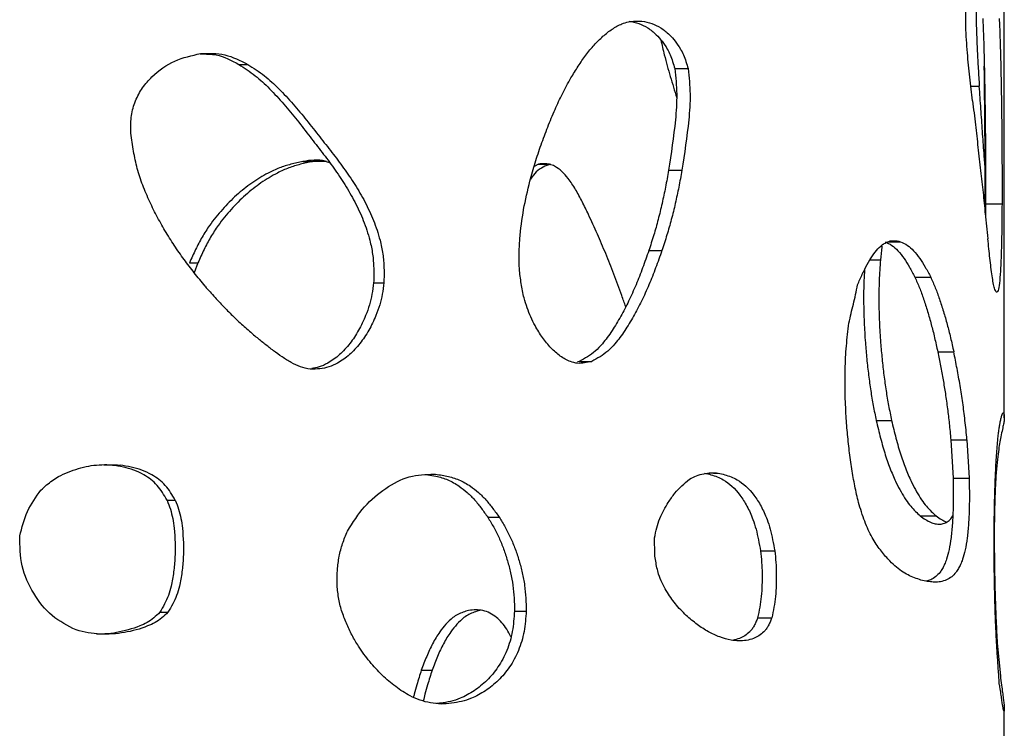
# Model space of a CAD drawing. Units: millimetres. Extents: x -514597 to -500827, y -148697 to -134875.
# Drawn here: x -508106 to -508016, y -138897 to -138832 of the extents above; entities that cross this region are included whole.
import ezdxf

# ---------------------------------------------------------------- set-up
doc = ezdxf.new("R2010")
doc.units = ezdxf.units.MM
doc.header["$LTSCALE"] = 100
doc.linetypes.add('SLD-SOLIDO', pattern=[0])

msp = doc.modelspace()

# ---------------------------------------------------------------- linework, layer by layer
at = {"color": 7, "linetype": 'SLD-SOLIDO'}
for p, q in [((-508016.335, -138868.442), (-508016.335, -138816.688)), ((-508085.913, -138836.343), (-508085.101, -138836.343)), ((-508046.287, -138836.734), (-508045.074, -138836.734)), ((-508019.37, -138838.331), (-508018.603, -138838.331)), ((-508080.087, -138845.166), (-508079.216, -138845.166)), ((-508077.946, -138845.155), (-508079.216, -138845.166)), ((-508058.659, -138845.398), (-508059.072, -138845.626)), ((-508058.659, -138845.398), (-508057.572, -138845.398)), ((-508046.843, -138845.964), (-508045.636, -138845.964)), ((-508018.039, -138849.022), (-508018.046, -138850.036)), ((-508018.039, -138849.022), (-508016.541, -138849.022)), ((-508026.844, -138852.447), (-508025.76, -138852.447)), ((-508048.645, -138853.261), (-508047.456, -138853.261)), ((-508028.543, -138854.105), (-508027.595, -138854.105)), ((-508090.398, -138854.367), (-508089.631, -138854.367)), ((-508089.631, -138854.367), (-508089.959, -138855.281)), ((-508024.457, -138855.671), (-508023.024, -138855.671)), ((-508073.658, -138856.177), (-508072.722, -138856.177)), ((-508022.378, -138862.457), (-508020.924, -138862.457)), ((-508054.964, -138863.328), (-508055.14, -138863.367)), ((-508054.964, -138863.328), (-508053.839, -138863.328)), ((-508027.979, -138868.685), (-508026.582, -138868.685)), ((-508021.193, -138870.437), (-508020.995, -138873.911)), ((-508021.193, -138870.437), (-508019.727, -138870.437)), ((-508019.727, -138870.437), (-508019.527, -138873.911)), ((-508098.179, -138872.709), (-508097.405, -138872.741)), ((-508097.405, -138872.741), (-508096.709, -138872.741)), ((-508042.753, -138873.46), (-508042.345, -138873.46)), ((-508020.995, -138873.911), (-508019.527, -138873.911)), ((-508092.434, -138875.924), (-508091.688, -138875.924)), ((-508063.278, -138877.479), (-508062.237, -138877.479)), ((-508023.966, -138877.359), (-508022.528, -138877.359)), ((-508048.11, -138880.845), (-508048.114, -138879.35)), ((-508038.491, -138880.535), (-508037.2, -138880.535)), ((-508093.092, -138886.103), (-508092.352, -138886.103)), ((-508060.854, -138885.995), (-508059.788, -138885.995)), ((-508038.761, -138886.625), (-508037.472, -138886.625)), ((-508016.967, -138888.924), (-508016.691, -138891.879)), ((-508069.327, -138891.366), (-508068.347, -138891.366)), ((-508016.335, -138909.637), (-508016.335, -138894.938))]:
    msp.add_line(p, q, dxfattribs=at)
for points, knots in [([(-508019.213, -138839.651), (-508019.256, -138839.298), (-508019.34, -138838.592), (-508019.465, -138837.521), (-508019.584, -138836.426), (-508019.69, -138835.293), (-508019.776, -138834.12), (-508019.83, -138833.046), (-508019.844, -138832.087), (-508019.827, -138831.262), (-508019.807, -138830.717), (-508019.797, -138830.44)], [0, 0, 0, 0, 0.125016, 0.25003, 0.375037, 0.500035, 0.625024, 0.749979, 0.832768, 0.914861, 1, 1, 1, 1]), ([(-508018.916, -138830.176), (-508018.912, -138830.741), (-508018.904, -138831.838), (-508018.858, -138833.501), (-508018.79, -138835.121), (-508018.703, -138836.749), (-508018.636, -138837.797), (-508018.603, -138838.331)], [0, 0, 0, 0, 0.202347, 0.392666, 0.600813, 0.796863, 1, 1, 1, 1]), ([(-508055.731, -138837.579), (-508055.51, -138837.222), (-508055.068, -138836.508), (-508054.375, -138835.489), (-508053.624, -138834.574), (-508052.825, -138833.775), (-508051.981, -138833.117), (-508051.197, -138832.682), (-508050.491, -138832.467), (-508049.878, -138832.408), (-508049.471, -138832.408), (-508049.265, -138832.408)], [0, 0, 0, 0, 0.125034, 0.250048, 0.375048, 0.500042, 0.625021, 0.749967, 0.832374, 0.91505, 1, 1, 1, 1]), ([(-508050.435, -138832.408), (-508050.141, -138832.472), (-508049.562, -138832.599), (-508048.727, -138832.998), (-508048.024, -138833.574), (-508047.434, -138834.233), (-508047.008, -138834.852), (-508046.692, -138835.483), (-508046.474, -138836.092), (-508046.35, -138836.519), (-508046.287, -138836.734)], [0, 0, 0, 0, 0.168589, 0.331531, 0.498782, 0.623782, 0.748945, 0.831741, 0.914871, 1, 1, 1, 1]), ([(-508049.265, -138832.408), (-508048.967, -138832.472), (-508048.382, -138832.599), (-508047.54, -138832.997), (-508046.83, -138833.573), (-508046.234, -138834.233), (-508045.803, -138834.852), (-508045.483, -138835.483), (-508045.263, -138836.092), (-508045.138, -138836.519), (-508045.074, -138836.734)], [0, 0, 0, 0, 0.169087, 0.332418, 0.49988, 0.62489, 0.749904, 0.832478, 0.915274, 1, 1, 1, 1]), ([(-508018.287, -138832.169), (-508018.266, -138832.69), (-508018.225, -138833.699), (-508018.177, -138835.312), (-508018.139, -138836.949), (-508018.107, -138838.641), (-508018.081, -138840.335), (-508018.061, -138842.061), (-508018.046, -138843.79), (-508018.038, -138845.523), (-508018.036, -138847.263), (-508018.038, -138848.43), (-508018.039, -138849.022)], [0, 0, 0, 0, 0.101228, 0.196169, 0.30022, 0.399444, 0.499717, 0.599791, 0.701691, 0.799871, 0.898271, 1, 1, 1, 1]), ([(-508016.792, -138832.169), (-508016.771, -138832.69), (-508016.729, -138833.698), (-508016.681, -138835.311), (-508016.642, -138836.949), (-508016.609, -138838.641), (-508016.584, -138840.334), (-508016.564, -138842.061), (-508016.549, -138843.789), (-508016.54, -138845.523), (-508016.538, -138847.263), (-508016.54, -138848.43), (-508016.541, -138849.022)], [0, 0, 0, 0, 0.101371, 0.196395, 0.300494, 0.399734, 0.499998, 0.600042, 0.701893, 0.800012, 0.898343, 1, 1, 1, 1]), ([(-508047.548, -138834.132), (-508047.447, -138834.585), (-508047.195, -138835.714), (-508046.695, -138837.454), (-508046.305, -138838.74), (-508046.11, -138839.384)], [0, 0, 0, 0, 0.250184, 0.62444, 1, 1, 1, 1]), ([(-508095.741, -138842.393), (-508095.74, -138841.925), (-508095.738, -138840.99), (-508095.347, -138839.644), (-508094.694, -138838.45), (-508093.547, -138837.116), (-508091.764, -138835.891), (-508090.184, -138835.537), (-508089.393, -138835.36)], [0, 0, 0, 0, 0.125199, 0.25016, 0.375093, 0.500359, 0.749866, 1, 1, 1, 1]), ([(-508089.393, -138835.36), (-508088.642, -138835.34), (-508087.139, -138835.302), (-508085.781, -138835.996), (-508085.101, -138836.343)], [0, 0, 0, 0, 0.499929, 1, 1, 1, 1]), ([(-508089.388, -138835.404), (-508088.909, -138835.4), (-508087.686, -138835.39), (-508086.583, -138835.983), (-508085.913, -138836.343)], [0, 0, 0, 0, 0.392631, 1, 1, 1, 1]), ([(-508085.913, -138836.343), (-508085.404, -138836.674), (-508084.417, -138837.314), (-508083.075, -138838.571), (-508081.82, -138839.937), (-508080.601, -138841.416), (-508079.823, -138842.426), (-508079.432, -138842.933)], [0, 0, 0, 0, 0.201185, 0.389466, 0.594501, 0.796385, 1, 1, 1, 1]), ([(-508085.101, -138836.343), (-508084.586, -138836.674), (-508083.591, -138837.314), (-508082.234, -138838.571), (-508080.967, -138839.937), (-508079.736, -138841.415), (-508078.949, -138842.426), (-508078.554, -138842.933)], [0, 0, 0, 0, 0.201514, 0.389896, 0.594875, 0.796601, 1, 1, 1, 1]), ([(-508046.287, -138836.734), (-508046.205, -138837.505), (-508046.042, -138839.05), (-508046.268, -138842.181), (-508046.613, -138844.451), (-508046.843, -138845.964)], [0, 0, 0, 0, 0.249263, 0.499614, 1, 1, 1, 1]), ([(-508045.074, -138836.734), (-508044.992, -138837.505), (-508044.826, -138839.05), (-508045.055, -138842.182), (-508045.404, -138844.451), (-508045.636, -138845.964)], [0, 0, 0, 0, 0.249228, 0.49952, 1, 1, 1, 1]), ([(-508018.104, -138840.875), (-508018.111, -138840.123), (-508018.126, -138838.662), (-508018.143, -138837.204), (-508018.151, -138836.496)], [0, 0, 0, 0, 0.514175, 1, 1, 1, 1]), ([(-508059.99, -138857.561), (-508060.079, -138857.126), (-508060.256, -138856.257), (-508060.425, -138854.946), (-508060.449, -138853.586), (-508060.359, -138851.78), (-508060.059, -138849.52), (-508059.54, -138847.223), (-508058.984, -138845.273), (-508058.442, -138843.638), (-508057.837, -138842.024), (-508057.198, -138840.471), (-508056.493, -138838.982), (-508055.99, -138838.056), (-508055.731, -138837.579)], [0, 0, 0, 0, 0.0625133, 0.1249928, 0.1833989, 0.2499908, 0.3749307, 0.4999119, 0.5825713, 0.6656566, 0.7499568, 0.8360368, 0.9155319, 1, 1, 1, 1]), ([(-508018.069, -138845.775), (-508018.104, -138845.318), (-508018.19, -138844.213), (-508018.319, -138842.41), (-508018.46, -138840.382), (-508018.555, -138839.017), (-508018.603, -138838.331)], [0, 0, 0, 0, 0.188961, 0.457457, 0.727119, 1, 1, 1, 1]), ([(-508019.213, -138839.651), (-508019.128, -138840.376), (-508018.962, -138841.793), (-508018.721, -138843.912), (-508018.488, -138845.968), (-508018.266, -138847.971), (-508018.044, -138850.028), (-508017.905, -138851.418), (-508017.828, -138852.177)], [0, 0, 0, 0, 0.1697752, 0.3316463, 0.4999991, 0.6607951, 0.8148138, 1, 1, 1, 1]), ([(-508018.07, -138849.814), (-508018.068, -138849.634), (-508018.063, -138848.905), (-508018.064, -138847.599), (-508018.067, -138845.926), (-508018.076, -138844.244), (-508018.088, -138842.566), (-508018.099, -138841.44), (-508018.104, -138840.875)], [0, 0, 0, 0, 0.06035, 0.245375, 0.434742, 0.619683, 0.808956, 1, 1, 1, 1]), ([(-508088.981, -138856.502), (-508089.308, -138856.097), (-508089.952, -138855.3), (-508090.899, -138854.069), (-508091.792, -138852.79), (-508092.629, -138851.458), (-508093.401, -138850.078), (-508094.107, -138848.64), (-508094.73, -138847.157), (-508095.224, -138845.621), (-508095.532, -138844.027), (-508095.671, -138842.944), (-508095.741, -138842.393)], [0, 0, 0, 0, 0.101687, 0.200073, 0.301113, 0.401585, 0.500043, 0.600487, 0.702484, 0.800175, 0.89833, 1, 1, 1, 1]), ([(-508079.432, -138842.933), (-508079.066, -138843.401), (-508078.335, -138844.337), (-508077.27, -138845.767), (-508076.262, -138847.253), (-508075.346, -138848.826), (-508074.566, -138850.509), (-508074.035, -138852.106), (-508073.726, -138853.563), (-508073.634, -138854.864), (-508073.65, -138855.733), (-508073.658, -138856.177)], [0, 0, 0, 0, 0.125113, 0.250216, 0.375196, 0.500175, 0.625309, 0.749922, 0.832735, 0.914667, 1, 1, 1, 1]), ([(-508078.554, -138842.933), (-508078.185, -138843.4), (-508077.449, -138844.334), (-508076.375, -138845.761), (-508075.358, -138847.244), (-508074.433, -138848.815), (-508073.644, -138850.498), (-508073.106, -138852.097), (-508072.791, -138853.556), (-508072.698, -138854.86), (-508072.714, -138855.732), (-508072.722, -138856.177)], [0, 0, 0, 0, 0.125112, 0.250215, 0.37519, 0.500165, 0.625297, 0.749916, 0.832737, 0.914654, 1, 1, 1, 1]), ([(-508080.087, -138845.166), (-508080.452, -138845.246), (-508081.169, -138845.403), (-508082.237, -138845.728), (-508083.433, -138846.282), (-508084.749, -138847.09), (-508086.144, -138848.198), (-508087.424, -138849.499), (-508088.464, -138850.783), (-508089.264, -138852.017), (-508089.855, -138853.168), (-508090.215, -138853.963), (-508090.398, -138854.367)], [0, 0, 0, 0, 0.085255, 0.167344, 0.250741, 0.374966, 0.499585, 0.62448, 0.74869, 0.831403, 0.914392, 1, 1, 1, 1]), ([(-508079.216, -138845.166), (-508079.582, -138845.246), (-508080.301, -138845.402), (-508081.374, -138845.724), (-508082.58, -138846.274), (-508083.912, -138847.081), (-508085.325, -138848.191), (-508086.624, -138849.495), (-508087.679, -138850.784), (-508088.488, -138852.022), (-508089.084, -138853.172), (-508089.447, -138853.964), (-508089.631, -138854.367)], [0, 0, 0, 0, 0.08497, 0.166832, 0.250035, 0.375015, 0.499993, 0.624979, 0.74996, 0.832617, 0.915029, 1, 1, 1, 1]), ([(-508077.623, -138845.312), (-508077.766, -138845.253), (-508078.546, -138844.926), (-508079.394, -138845.058), (-508080.087, -138845.166)], [0, 0, 0, 0, 0.183426, 1, 1, 1, 1]), ([(-508054.125, -138849.987), (-508054.314, -138849.593), (-508054.69, -138848.814), (-508055.289, -138847.696), (-508055.905, -138846.764), (-508056.545, -138846.048), (-508057.123, -138845.611), (-508057.673, -138845.398), (-508058.163, -138845.363), (-508058.493, -138845.386), (-508058.659, -138845.398)], [0, 0, 0, 0, 0.170307, 0.336476, 0.50107, 0.626031, 0.750784, 0.832932, 0.915444, 1, 1, 1, 1]), ([(-508057.572, -138845.398), (-508058.031, -138845.567), (-508058.718, -138845.82), (-508059.227, -138846.527), (-508059.395, -138846.761)], [0, 0, 0, 0, 0.668115, 1, 1, 1, 1]), ([(-508046.843, -138845.964), (-508046.936, -138846.476), (-508047.119, -138847.484), (-508047.434, -138848.981), (-508047.786, -138850.433), (-508048.193, -138851.863), (-508048.492, -138852.789), (-508048.645, -138853.261)], [0, 0, 0, 0, 0.202935, 0.400296, 0.602204, 0.79677, 1, 1, 1, 1]), ([(-508045.636, -138845.964), (-508045.73, -138846.476), (-508045.915, -138847.484), (-508046.233, -138848.982), (-508046.589, -138850.433), (-508047, -138851.863), (-508047.302, -138852.789), (-508047.456, -138853.261)], [0, 0, 0, 0, 0.2028161, 0.4001047, 0.6020016, 0.7966332, 1, 1, 1, 1]), ([(-508016.541, -138849.022), (-508016.543, -138849.396), (-508016.549, -138850.133), (-508016.56, -138851.224), (-508016.582, -138852.454), (-508016.62, -138853.789), (-508016.681, -138855.157), (-508016.771, -138856.278), (-508016.876, -138856.858), (-508016.974, -138857.047), (-508017.053, -138857.043), (-508017.136, -138856.895), (-508017.193, -138856.754), (-508017.222, -138856.683)], [0, 0, 0, 0, 0.084975, 0.167574, 0.250206, 0.375219, 0.50018, 0.625031, 0.749747, 0.812478, 0.874876, 0.937438, 1, 1, 1, 1]), ([(-508050.744, -138858.355), (-508050.861, -138858.017), (-508051.208, -138857.016), (-508051.817, -138855.409), (-508052.553, -138853.54), (-508053.316, -138851.739), (-508053.854, -138850.573), (-508054.125, -138849.987)], [0, 0, 0, 0, 0.116764, 0.347015, 0.56722, 0.782524, 1, 1, 1, 1]), ([(-508029.677, -138856.357), (-508029.532, -138856.037), (-508029.242, -138855.397), (-508028.795, -138854.495), (-508028.321, -138853.706), (-508027.658, -138852.862), (-508027.013, -138852.418), (-508026.439, -138852.346), (-508026.097, -138852.378), (-508025.873, -138852.424), (-508025.76, -138852.447)], [0, 0, 0, 0, 0.12512, 0.250219, 0.375295, 0.500349, 0.749772, 0.832152, 0.915051, 1, 1, 1, 1]), ([(-508027.166, -138852.447), (-508026.958, -138852.546), (-508026.553, -138852.738), (-508025.976, -138853.269), (-508025.44, -138853.939), (-508024.927, -138854.754), (-508024.616, -138855.361), (-508024.457, -138855.671)], [0, 0, 0, 0, 0.201937, 0.392203, 0.600496, 0.796188, 1, 1, 1, 1]), ([(-508025.76, -138852.447), (-508025.55, -138852.546), (-508025.141, -138852.738), (-508024.558, -138853.268), (-508024.017, -138853.939), (-508023.499, -138854.753), (-508023.185, -138855.361), (-508023.024, -138855.671)], [0, 0, 0, 0, 0.202148, 0.392524, 0.600819, 0.796401, 1, 1, 1, 1]), ([(-508017.222, -138856.683), (-508017.26, -138856.531), (-508017.335, -138856.233), (-508017.443, -138855.564), (-508017.543, -138854.793), (-508017.642, -138853.966), (-508017.735, -138853.088), (-508017.797, -138852.484), (-508017.828, -138852.177)], [0, 0, 0, 0, 0.1680836, 0.3297744, 0.4999044, 0.6653298, 0.8301538, 1, 1, 1, 1]), ([(-508048.645, -138853.261), (-508048.831, -138853.785), (-508049.202, -138854.831), (-508049.801, -138856.373), (-508050.462, -138857.844), (-508051.187, -138859.242), (-508051.979, -138860.544), (-508052.748, -138861.616), (-508053.499, -138862.405), (-508054.213, -138862.914), (-508054.711, -138863.188), (-508054.964, -138863.328)], [0, 0, 0, 0, 0.125319, 0.25059, 0.377343, 0.500896, 0.625909, 0.750781, 0.833625, 0.915382, 1, 1, 1, 1]), ([(-508047.456, -138853.261), (-508047.644, -138853.785), (-508048.019, -138854.831), (-508048.624, -138856.374), (-508049.291, -138857.844), (-508050.024, -138859.242), (-508050.824, -138860.544), (-508051.602, -138861.616), (-508052.359, -138862.406), (-508053.08, -138862.914), (-508053.583, -138863.188), (-508053.839, -138863.328)], [0, 0, 0, 0, 0.125025, 0.250039, 0.376605, 0.500054, 0.625053, 0.750024, 0.833035, 0.915056, 1, 1, 1, 1]), ([(-508027.466, -138852.865), (-508027.469, -138852.889), (-508027.518, -138853.298), (-508027.558, -138853.714), (-508027.595, -138854.105)], [0, 0, 0, 0, 0.060045, 1, 1, 1, 1]), ([(-508027.595, -138854.105), (-508027.637, -138854.727), (-508027.72, -138855.972), (-508027.749, -138857.871), (-508027.696, -138859.762), (-508027.592, -138861.508), (-508027.447, -138863.113), (-508027.283, -138864.566), (-508027.088, -138865.985), (-508026.85, -138867.353), (-508026.672, -138868.236), (-508026.582, -138868.685)], [0, 0, 0, 0, 0.1250134, 0.2499605, 0.374953, 0.4999479, 0.5994203, 0.7012697, 0.8002518, 0.8983135, 1, 1, 1, 1]), ([(-508029.034, -138854.998), (-508029.055, -138855.324), (-508029.115, -138856.273), (-508029.134, -138857.871), (-508029.082, -138859.762), (-508028.979, -138861.508), (-508028.836, -138863.113), (-508028.673, -138864.566), (-508028.481, -138865.985), (-508028.245, -138867.352), (-508028.069, -138868.236), (-508027.979, -138868.685)], [0, 0, 0, 0, 0.0695794, 0.2025456, 0.3355565, 0.4685443, 0.5743473, 0.6826458, 0.7878551, 0.8920275, 1, 1, 1, 1]), ([(-508024.457, -138855.671), (-508024.316, -138855.987), (-508024.039, -138856.608), (-508023.658, -138857.658), (-508023.304, -138858.777), (-508022.972, -138859.942), (-508022.665, -138861.176), (-508022.475, -138862.024), (-508022.378, -138862.457)], [0, 0, 0, 0, 0.167923, 0.330551, 0.49964, 0.666396, 0.829848, 1, 1, 1, 1]), ([(-508023.024, -138855.671), (-508022.882, -138855.987), (-508022.602, -138856.607), (-508022.217, -138857.657), (-508021.86, -138858.776), (-508021.524, -138859.942), (-508021.214, -138861.176), (-508021.022, -138862.024), (-508020.924, -138862.457)], [0, 0, 0, 0, 0.168136, 0.330875, 0.499989, 0.666698, 0.830028, 1, 1, 1, 1]), ([(-508088.981, -138856.502), (-508088.679, -138856.838), (-508088.077, -138857.51), (-508087.177, -138858.482), (-508086.259, -138859.401), (-508085.307, -138860.262), (-508084.656, -138860.823), (-508084.326, -138861.109)], [0, 0, 0, 0, 0.203343, 0.406697, 0.599963, 0.796655, 1, 1, 1, 1]), ([(-508072.722, -138856.177), (-508072.769, -138856.527), (-508072.86, -138857.204), (-508073.094, -138858.21), (-508073.499, -138859.311), (-508074.077, -138860.512), (-508074.876, -138861.72), (-508075.827, -138862.743), (-508076.798, -138863.445), (-508077.72, -138863.859), (-508078.561, -138864.012), (-508079.128, -138864.029), (-508079.418, -138864.037)], [0, 0, 0, 0, 0.08491, 0.16417, 0.250091, 0.37509, 0.500067, 0.62502, 0.749945, 0.833196, 0.914822, 1, 1, 1, 1]), ([(-508073.658, -138856.177), (-508073.705, -138856.527), (-508073.795, -138857.203), (-508074.026, -138858.209), (-508074.427, -138859.31), (-508074.999, -138860.512), (-508075.789, -138861.718), (-508076.731, -138862.744), (-508077.693, -138863.441), (-508078.556, -138863.846), (-508079.054, -138863.924), (-508079.275, -138863.958)], [0, 0, 0, 0, 0.094822, 0.183291, 0.27911, 0.418368, 0.557406, 0.696185, 0.834692, 0.926865, 1, 1, 1, 1]), ([(-508030.449, -138859.848), (-508030.387, -138859.552), (-508030.264, -138858.96), (-508030.045, -138858.121), (-508029.839, -138857.265), (-508029.731, -138856.66), (-508029.677, -138856.357)], [0, 0, 0, 0, 0.250034, 0.500039, 0.749973, 1, 1, 1, 1]), ([(-508053.839, -138863.328), (-508054.055, -138863.379), (-508054.478, -138863.48), (-508055.128, -138863.521), (-508055.877, -138863.336), (-508056.702, -138862.881), (-508057.556, -138862.124), (-508058.318, -138861.172), (-508058.922, -138860.216), (-508059.378, -138859.299), (-508059.703, -138858.447), (-508059.893, -138857.86), (-508059.99, -138857.561)], [0, 0, 0, 0, 0.085172, 0.167059, 0.250044, 0.374952, 0.499897, 0.624886, 0.749892, 0.832875, 0.914893, 1, 1, 1, 1]), ([(-508029.531, -138876.337), (-508029.651, -138875.837), (-508029.888, -138874.853), (-508030.176, -138873.275), (-508030.401, -138871.647), (-508030.585, -138869.985), (-508030.728, -138868.164), (-508030.812, -138866.18), (-508030.814, -138864.393), (-508030.765, -138862.97), (-508030.691, -138861.912), (-508030.578, -138860.874), (-508030.492, -138860.19), (-508030.449, -138859.848)], [0, 0, 0, 0, 0.10131, 0.199468, 0.300913, 0.401254, 0.500003, 0.624987, 0.749968, 0.812475, 0.874978, 0.937487, 1, 1, 1, 1]), ([(-508079.418, -138864.037), (-508079.719, -138863.977), (-508080.311, -138863.858), (-508081.163, -138863.434), (-508081.973, -138862.922), (-508082.774, -138862.359), (-508083.551, -138861.75), (-508084.065, -138861.324), (-508084.326, -138861.109)], [0, 0, 0, 0, 0.167136, 0.328564, 0.499914, 0.664083, 0.830168, 1, 1, 1, 1]), ([(-508022.378, -138862.457), (-508022.295, -138862.877), (-508022.129, -138863.717), (-508021.898, -138864.972), (-508021.684, -138866.266), (-508021.495, -138867.581), (-508021.332, -138868.989), (-508021.24, -138869.944), (-508021.193, -138870.437)], [0, 0, 0, 0, 0.169907, 0.33973, 0.500167, 0.670746, 0.830125, 1, 1, 1, 1]), ([(-508019.727, -138870.437), (-508019.784, -138869.845), (-508019.896, -138868.695), (-508020.103, -138867.048), (-508020.348, -138865.49), (-508020.623, -138863.963), (-508020.824, -138862.959), (-508020.924, -138862.457)], [0, 0, 0, 0, 0.203568, 0.395717, 0.59326, 0.796639, 1, 1, 1, 1]), ([(-508016.369, -138868.078), (-508016.354, -138868.182), (-508016.326, -138868.379), (-508016.342, -138868.676), (-508016.398, -138869.008), (-508016.5, -138869.464), (-508016.627, -138870.046), (-508016.755, -138870.744), (-508016.871, -138871.508), (-508016.986, -138872.473), (-508017.091, -138873.705), (-508017.172, -138875.154), (-508017.217, -138876.546), (-508017.238, -138877.802), (-508017.244, -138878.895), (-508017.244, -138879.626), (-508017.244, -138879.997)], [0, 0, 0, 0, 0.106569, 0.201488, 0.301119, 0.402672, 0.500293, 0.56626, 0.625731, 0.687761, 0.750153, 0.812133, 0.874706, 0.916093, 0.957517, 1, 1, 1, 1]), ([(-508016.896, -138870.151), (-508016.875, -138869.99), (-508016.835, -138869.674), (-508016.777, -138869.244), (-508016.71, -138868.848), (-508016.636, -138868.513), (-508016.562, -138868.221), (-508016.498, -138868.03), (-508016.444, -138867.963), (-508016.399, -138867.997), (-508016.379, -138868.051), (-508016.369, -138868.078)], [0, 0, 0, 0, 0.085119, 0.166881, 0.250014, 0.374999, 0.499996, 0.624989, 0.749978, 0.874984, 1, 1, 1, 1]), ([(-508027.979, -138868.685), (-508027.848, -138869.225), (-508027.586, -138870.304), (-508027.158, -138871.837), (-508026.672, -138873.187), (-508026.188, -138874.291), (-508025.721, -138875.184), (-508025.283, -138875.898), (-508024.843, -138876.492), (-508024.399, -138876.96), (-508024.112, -138877.225), (-508023.966, -138877.359)], [0, 0, 0, 0, 0.1254403, 0.2507412, 0.3758771, 0.5008858, 0.6006788, 0.7009266, 0.8004756, 0.8985711, 1, 1, 1, 1]), ([(-508026.582, -138868.685), (-508026.449, -138869.225), (-508026.184, -138870.305), (-508025.752, -138871.838), (-508025.261, -138873.188), (-508024.772, -138874.291), (-508024.301, -138875.185), (-508023.858, -138875.898), (-508023.413, -138876.492), (-508022.966, -138876.96), (-508022.675, -138877.225), (-508022.528, -138877.359)], [0, 0, 0, 0, 0.125026, 0.250003, 0.374969, 0.499951, 0.59981, 0.700196, 0.799945, 0.898289, 1, 1, 1, 1]), ([(-508017.171, -138885.671), (-508017.185, -138885.123), (-508017.212, -138884.049), (-508017.243, -138882.413), (-508017.257, -138880.763), (-508017.258, -138879.102), (-508017.244, -138877.532), (-508017.217, -138876.076), (-508017.179, -138874.737), (-508017.132, -138873.535), (-508017.081, -138872.503), (-508017.026, -138871.628), (-508016.962, -138870.865), (-508016.918, -138870.389), (-508016.896, -138870.151)], [0, 0, 0, 0, 0.101754, 0.199812, 0.299797, 0.400613, 0.500016, 0.584262, 0.667261, 0.750004, 0.815996, 0.874994, 0.937487, 1, 1, 1, 1]), ([(-508103.896, -138875.001), (-508103.725, -138874.848), (-508103.389, -138874.545), (-508102.867, -138874.124), (-508102.214, -138873.715), (-508101.419, -138873.356), (-508100.5, -138873.038), (-508099.562, -138872.808), (-508098.61, -138872.697), (-508097.656, -138872.694), (-508097.025, -138872.725), (-508096.709, -138872.741)], [0, 0, 0, 0, 0.084995, 0.167577, 0.250033, 0.375012, 0.50001, 0.625, 0.749982, 0.874987, 1, 1, 1, 1]), ([(-508092.434, -138875.924), (-508092.571, -138875.69), (-508092.846, -138875.22), (-508093.476, -138874.348), (-508094.384, -138873.67), (-508095.446, -138873.176), (-508096.411, -138872.907), (-508097.071, -138872.797), (-508097.405, -138872.741)], [0, 0, 0, 0, 0.125629, 0.251078, 0.500655, 0.665589, 0.830477, 1, 1, 1, 1]), ([(-508091.688, -138875.924), (-508091.826, -138875.69), (-508092.103, -138875.22), (-508092.741, -138874.347), (-508093.658, -138873.669), (-508094.73, -138873.175), (-508095.705, -138872.907), (-508096.371, -138872.797), (-508096.709, -138872.741)], [0, 0, 0, 0, 0.125129, 0.250203, 0.49966, 0.664827, 0.830072, 1, 1, 1, 1]), ([(-508076.038, -138878.731), (-508075.547, -138877.952), (-508074.565, -138876.394), (-508072.585, -138874.779), (-508070.432, -138873.633), (-508068.922, -138873.582), (-508068.167, -138873.557)], [0, 0, 0, 0, 0.25008, 0.500072, 0.749954, 1, 1, 1, 1]), ([(-508068.739, -138873.622), (-508068.49, -138873.655), (-508067.869, -138873.739), (-508066.896, -138874.043), (-508065.948, -138874.574), (-508065.14, -138875.209), (-508064.469, -138875.889), (-508063.857, -138876.664), (-508063.471, -138877.207), (-508063.278, -138877.479)], [0, 0, 0, 0, 0.116179, 0.289547, 0.467116, 0.599603, 0.733297, 0.866605, 1, 1, 1, 1]), ([(-508068.167, -138873.557), (-508067.776, -138873.607), (-508067.01, -138873.705), (-508065.891, -138874.041), (-508064.934, -138874.574), (-508064.118, -138875.209), (-508063.44, -138875.889), (-508062.822, -138876.664), (-508062.432, -138877.207), (-508062.237, -138877.479)], [0, 0, 0, 0, 0.169628, 0.332873, 0.499917, 0.62442, 0.74993, 0.874957, 1, 1, 1, 1]), ([(-508044.954, -138874.024), (-508044.74, -138873.907), (-508044.312, -138873.673), (-508043.651, -138873.52), (-508042.994, -138873.421), (-508042.562, -138873.447), (-508042.345, -138873.46)], [0, 0, 0, 0, 0.249948, 0.499948, 0.749947, 1, 1, 1, 1]), ([(-508043.585, -138873.46), (-508043.387, -138873.509), (-508042.996, -138873.608), (-508042.423, -138873.793), (-508041.498, -138874.228), (-508040.559, -138875.106), (-508039.706, -138876.449), (-508039.223, -138877.511), (-508038.89, -138878.556), (-508038.673, -138879.528), (-508038.552, -138880.196), (-508038.491, -138880.535)], [0, 0, 0, 0, 0.084679, 0.167233, 0.249416, 0.498336, 0.623414, 0.748675, 0.831551, 0.914503, 1, 1, 1, 1]), ([(-508042.345, -138873.46), (-508042.145, -138873.509), (-508041.75, -138873.608), (-508041.172, -138873.793), (-508040.238, -138874.227), (-508039.29, -138875.104), (-508038.427, -138876.448), (-508037.94, -138877.51), (-508037.603, -138878.555), (-508037.384, -138879.528), (-508037.262, -138880.196), (-508037.2, -138880.535)], [0, 0, 0, 0, 0.084989, 0.167835, 0.250282, 0.499672, 0.624723, 0.749751, 0.832346, 0.914927, 1, 1, 1, 1]), ([(-508019.527, -138873.911), (-508019.521, -138874.228), (-508019.51, -138874.85), (-508019.504, -138875.782), (-508019.519, -138876.864), (-508019.575, -138878.084), (-508019.696, -138879.368), (-508019.882, -138880.467), (-508020.096, -138881.234), (-508020.306, -138881.77), (-508020.504, -138882.156), (-508020.77, -138882.552), (-508021.127, -138882.914), (-508021.598, -138883.193), (-508022.111, -138883.34), (-508022.649, -138883.379), (-508023.191, -138883.327), (-508023.574, -138883.258), (-508023.768, -138883.223)], [0, 0, 0, 0, 0.04263, 0.083878, 0.125245, 0.187978, 0.25074, 0.312956, 0.374978, 0.416038, 0.457178, 0.500988, 0.575445, 0.658441, 0.750569, 0.832392, 0.915218, 1, 1, 1, 1]), ([(-508020.995, -138873.911), (-508020.989, -138874.225), (-508020.979, -138874.843), (-508020.972, -138875.77), (-508020.987, -138876.844), (-508021.041, -138878.057), (-508021.158, -138879.337), (-508021.341, -138880.439), (-508021.551, -138881.212), (-508021.759, -138881.752), (-508021.954, -138882.142), (-508022.217, -138882.543), (-508022.572, -138882.906), (-508022.99, -138883.171), (-508023.291, -138883.246), (-508023.426, -138883.28)], [0, 0, 0, 0, 0.058694, 0.115554, 0.172568, 0.259009, 0.345474, 0.431176, 0.516657, 0.573233, 0.629919, 0.690259, 0.792799, 0.907139, 1, 1, 1, 1]), ([(-508048.114, -138879.35), (-508048.056, -138879.041), (-508047.94, -138878.425), (-508047.66, -138877.565), (-508047.285, -138876.817), (-508046.834, -138876.042), (-508046.296, -138875.276), (-508045.639, -138874.599), (-508045.186, -138874.218), (-508044.954, -138874.024)], [0, 0, 0, 0, 0.125053, 0.249938, 0.374949, 0.499985, 0.666671, 0.829984, 1, 1, 1, 1]), ([(-508105.83, -138879.175), (-508105.632, -138878.411), (-508105.235, -138876.881), (-508104.343, -138875.628), (-508103.896, -138875.001)], [0, 0, 0, 0, 0.499227, 1, 1, 1, 1]), ([(-508092.434, -138875.924), (-508092.33, -138876.197), (-508092.124, -138876.734), (-508091.907, -138877.588), (-508091.714, -138879.046), (-508091.658, -138880.681), (-508091.822, -138882.443), (-508092.007, -138883.608), (-508092.292, -138884.584), (-508092.66, -138885.364), (-508092.946, -138885.853), (-508093.092, -138886.103)], [0, 0, 0, 0, 0.0839701, 0.1659737, 0.2500847, 0.5000689, 0.6251886, 0.7502549, 0.8335847, 0.9149816, 1, 1, 1, 1]), ([(-508091.688, -138875.924), (-508091.582, -138876.197), (-508091.374, -138876.734), (-508091.155, -138877.587), (-508090.961, -138879.045), (-508090.903, -138880.681), (-508091.07, -138882.444), (-508091.256, -138883.608), (-508091.545, -138884.585), (-508091.916, -138885.364), (-508092.205, -138885.853), (-508092.352, -138886.103)], [0, 0, 0, 0, 0.084028, 0.166031, 0.250097, 0.499883, 0.624915, 0.74993, 0.833284, 0.914794, 1, 1, 1, 1]), ([(-508023.768, -138883.223), (-508023.958, -138883.16), (-508024.338, -138883.035), (-508024.925, -138882.803), (-508025.522, -138882.476), (-508026.124, -138882.032), (-508026.789, -138881.42), (-508027.505, -138880.599), (-508028.137, -138879.692), (-508028.616, -138878.819), (-508028.948, -138878.061), (-508029.246, -138877.216), (-508029.436, -138876.63), (-508029.531, -138876.337)], [0, 0, 0, 0, 0.10169, 0.203387, 0.300675, 0.400878, 0.50005, 0.62503, 0.749986, 0.812487, 0.874981, 0.937488, 1, 1, 1, 1]), ([(-508063.278, -138877.479), (-508063.097, -138877.777), (-508062.736, -138878.373), (-508062.248, -138879.328), (-508061.838, -138880.35), (-508061.487, -138881.415), (-508061.2, -138882.517), (-508060.983, -138883.652), (-508060.879, -138884.821), (-508060.862, -138885.604), (-508060.854, -138885.995)], [0, 0, 0, 0, 0.12473, 0.249514, 0.374421, 0.499418, 0.624483, 0.749603, 0.874767, 1, 1, 1, 1]), ([(-508062.237, -138877.479), (-508062.055, -138877.777), (-508061.689, -138878.373), (-508061.197, -138879.327), (-508060.783, -138880.35), (-508060.428, -138881.414), (-508060.138, -138882.516), (-508059.919, -138883.652), (-508059.814, -138884.821), (-508059.797, -138885.604), (-508059.788, -138885.995)], [0, 0, 0, 0, 0.125024, 0.250015, 0.375017, 0.500022, 0.625022, 0.750009, 0.87498, 1, 1, 1, 1]), ([(-508023.966, -138877.359), (-508023.805, -138877.471), (-508023.49, -138877.69), (-508023.037, -138877.949), (-508022.598, -138878.085), (-508022.176, -138878.116), (-508021.784, -138878.047), (-508021.438, -138877.855), (-508021.185, -138877.633), (-508021.056, -138877.416), (-508021.019, -138877.353)], [0, 0, 0, 0, 0.143649, 0.282379, 0.422888, 0.566618, 0.706339, 0.834873, 0.952244, 1, 1, 1, 1]), ([(-508022.528, -138877.359), (-508022.366, -138877.473), (-508022.048, -138877.694), (-508021.747, -138877.849), (-508021.6, -138877.924)], [0, 0, 0, 0, 0.512079, 1, 1, 1, 1]), ([(-508100.702, -138887.709), (-508101.461, -138887.33), (-508102.978, -138886.571), (-508104.633, -138884.446), (-508105.78, -138881.945), (-508105.814, -138880.099), (-508105.83, -138879.175)], [0, 0, 0, 0, 0.250022, 0.500011, 0.749801, 1, 1, 1, 1]), ([(-508076.58, -138885.958), (-508076.68, -138885.558), (-508076.877, -138884.764), (-508077.003, -138883.518), (-508076.957, -138882.267), (-508076.819, -138881.031), (-508076.496, -138879.842), (-508076.193, -138879.106), (-508076.038, -138878.731)], [0, 0, 0, 0, 0.1677382, 0.3325352, 0.5000245, 0.668522, 0.8307062, 1, 1, 1, 1]), ([(-508017.244, -138879.997), (-508017.24, -138880.53), (-508017.231, -138881.566), (-508017.206, -138883.129), (-508017.169, -138884.526), (-508017.129, -138885.797), (-508017.084, -138886.897), (-508017.027, -138887.932), (-508016.987, -138888.593), (-508016.967, -138888.924)], [0, 0, 0, 0, 0.169418, 0.329027, 0.500002, 0.625008, 0.749996, 0.874983, 1, 1, 1, 1]), ([(-508041.159, -138888.644), (-508041.505, -138888.559), (-508042.197, -138888.389), (-508043.235, -138887.898), (-508044.255, -138887.232), (-508045.268, -138886.404), (-508046.223, -138885.394), (-508047.086, -138884.162), (-508047.656, -138883.032), (-508047.911, -138882.07), (-508048.02, -138881.464), (-508048.08, -138881.053), (-508048.11, -138880.845)], [0, 0, 0, 0, 0.12507, 0.250091, 0.375144, 0.500184, 0.630216, 0.750164, 0.874902, 0.916055, 0.957501, 1, 1, 1, 1]), ([(-508038.491, -138880.535), (-508038.454, -138880.879), (-508038.381, -138881.552), (-508038.34, -138882.592), (-508038.356, -138883.628), (-508038.407, -138884.663), (-508038.548, -138885.669), (-508038.689, -138886.302), (-508038.761, -138886.625)], [0, 0, 0, 0, 0.168937, 0.331242, 0.500194, 0.667865, 0.830357, 1, 1, 1, 1]), ([(-508037.2, -138880.535), (-508037.162, -138880.879), (-508037.088, -138881.552), (-508037.048, -138882.592), (-508037.063, -138883.628), (-508037.114, -138884.663), (-508037.257, -138885.669), (-508037.399, -138886.302), (-508037.472, -138886.625)], [0, 0, 0, 0, 0.16892, 0.331163, 0.500039, 0.667657, 0.830189, 1, 1, 1, 1]), ([(-508092.352, -138886.103), (-508092.534, -138886.284), (-508092.893, -138886.644), (-508093.524, -138887.056), (-508094.646, -138887.557), (-508095.952, -138887.922), (-508097.408, -138888.089), (-508098.513, -138888.124), (-508099.616, -138887.981), (-508100.34, -138887.8), (-508100.702, -138887.709)], [0, 0, 0, 0, 0.083489, 0.165714, 0.250101, 0.499842, 0.624892, 0.749926, 0.874934, 1, 1, 1, 1]), ([(-508093.092, -138886.103), (-508093.272, -138886.284), (-508093.627, -138886.644), (-508094.252, -138887.056), (-508095.362, -138887.557), (-508096.656, -138887.914), (-508097.981, -138888.086), (-508098.592, -138888.087), (-508098.838, -138888.087)], [0, 0, 0, 0, 0.1180106, 0.2340653, 0.3530355, 0.704828, 0.8808938, 1, 1, 1, 1]), ([(-508067.534, -138894.447), (-508067.856, -138894.412), (-508068.488, -138894.343), (-508069.436, -138894.119), (-508070.499, -138893.638), (-508071.669, -138892.894), (-508072.901, -138891.846), (-508074.028, -138890.606), (-508074.942, -138889.382), (-508075.635, -138888.201), (-508076.132, -138887.101), (-508076.429, -138886.343), (-508076.58, -138885.958)], [0, 0, 0, 0, 0.0849363, 0.1665783, 0.2500187, 0.3749904, 0.4999656, 0.6249576, 0.7499446, 0.8327897, 0.9150473, 1, 1, 1, 1]), ([(-508065.029, -138885.929), (-508065.196, -138885.983), (-508065.524, -138886.088), (-508066.009, -138886.287), (-508066.544, -138886.628), (-508067.097, -138887.167), (-508067.718, -138887.957), (-508068.314, -138888.936), (-508068.852, -138890.121), (-508069.167, -138890.946), (-508069.327, -138891.366)], [0, 0, 0, 0, 0.084765, 0.167017, 0.249153, 0.373914, 0.4989, 0.664831, 0.829554, 1, 1, 1, 1]), ([(-508064.006, -138885.929), (-508064.174, -138885.983), (-508064.506, -138886.088), (-508064.995, -138886.287), (-508065.535, -138886.627), (-508066.094, -138887.167), (-508066.721, -138887.957), (-508067.323, -138888.935), (-508067.867, -138890.121), (-508068.185, -138890.946), (-508068.347, -138891.366)], [0, 0, 0, 0, 0.085124, 0.167697, 0.25008, 0.375031, 0.500029, 0.665759, 0.83008, 1, 1, 1, 1]), ([(-508060.854, -138885.995), (-508060.877, -138886.306), (-508060.925, -138886.928), (-508061.073, -138888.161), (-508061.507, -138889.618), (-508062.319, -138891.112), (-508063.339, -138892.335), (-508064.51, -138893.271), (-508065.634, -138893.89), (-508066.669, -138894.225), (-508067.395, -138894.346), (-508067.823, -138894.383), (-508067.946, -138894.393)], [0, 0, 0, 0, 0.066355, 0.132692, 0.264812, 0.396825, 0.528607, 0.660227, 0.791697, 0.878539, 0.965245, 1, 1, 1, 1]), ([(-508059.788, -138885.995), (-508059.812, -138886.306), (-508059.86, -138886.928), (-508060.009, -138888.162), (-508060.449, -138889.62), (-508061.269, -138891.114), (-508062.299, -138892.336), (-508063.482, -138893.272), (-508064.617, -138893.89), (-508065.662, -138894.227), (-508066.588, -138894.372), (-508067.216, -138894.422), (-508067.534, -138894.447)], [0, 0, 0, 0, 0.0625659, 0.1251264, 0.2498669, 0.3747797, 0.4997368, 0.6247552, 0.749782, 0.8324359, 0.9149909, 1, 1, 1, 1]), ([(-508061.196, -138888.341), (-508061.311, -138888.102), (-508061.654, -138887.394), (-508062.491, -138886.485), (-508063.704, -138885.819), (-508064.587, -138885.892), (-508065.029, -138885.929)], [0, 0, 0, 0, 0.139971, 0.416498, 0.707971, 1, 1, 1, 1]), ([(-508016.779, -138892.724), (-508016.808, -138892.289), (-508016.864, -138891.417), (-508016.954, -138890.093), (-508017.041, -138888.728), (-508017.114, -138887.251), (-508017.152, -138886.204), (-508017.171, -138885.671)], [0, 0, 0, 0, 0.203378, 0.407484, 0.601315, 0.796568, 1, 1, 1, 1]), ([(-508037.472, -138886.625), (-508037.522, -138886.749), (-508037.622, -138886.996), (-508037.787, -138887.343), (-508037.977, -138887.642), (-508038.258, -138887.967), (-508038.644, -138888.248), (-508039.177, -138888.519), (-508039.784, -138888.685), (-508040.464, -138888.718), (-508040.925, -138888.669), (-508041.159, -138888.644)], [0, 0, 0, 0, 0.062574, 0.1250379, 0.1875114, 0.2501905, 0.3752305, 0.5001709, 0.6654569, 0.830727, 1, 1, 1, 1]), ([(-508038.761, -138886.625), (-508038.81, -138886.749), (-508038.909, -138886.996), (-508039.073, -138887.343), (-508039.261, -138887.642), (-508039.539, -138887.967), (-508039.921, -138888.247), (-508040.44, -138888.52), (-508040.818, -138888.606), (-508041.029, -138888.654)], [0, 0, 0, 0, 0.095216, 0.190192, 0.285059, 0.380113, 0.569496, 0.758586, 1, 1, 1, 1]), ([(-508069.327, -138891.366), (-508069.462, -138891.803), (-508069.685, -138892.524), (-508069.921, -138893.343), (-508070.014, -138893.728), (-508070.037, -138893.821)], [0, 0, 0, 0, 0.539073, 0.888406, 1, 1, 1, 1]), ([(-508068.347, -138891.366), (-508068.484, -138891.803), (-508068.709, -138892.523), (-508068.978, -138893.454), (-508069.098, -138893.953), (-508069.147, -138894.159)], [0, 0, 0, 0, 0.475074, 0.782869, 1, 1, 1, 1]), ([(-508016.691, -138891.879), (-508016.655, -138892.169), (-508016.583, -138892.748), (-508016.493, -138893.394), (-508016.421, -138893.944), (-508016.373, -138894.358), (-508016.344, -138894.675), (-508016.338, -138894.819), (-508016.335, -138894.892)], [0, 0, 0, 0, 0.178001, 0.35598, 0.533993, 0.712006, 0.853955, 1, 1, 1, 1]), ([(-508016.779, -138892.724), (-508016.749, -138892.938), (-508016.69, -138893.359), (-508016.612, -138893.928), (-508016.54, -138894.393), (-508016.478, -138894.748), (-508016.425, -138894.965), (-508016.399, -138895.041), (-508016.386, -138895.079)], [0, 0, 0, 0, 0.169602, 0.334889, 0.50002, 0.668719, 0.830353, 1, 1, 1, 1]), ([(-508016.336, -138894.938), (-508016.336, -138894.974), (-508016.336, -138895.065), (-508016.352, -138895.095), (-508016.375, -138895.085), (-508016.386, -138895.079)], [0, 0, 0, 0, 0.250626, 0.618579, 1, 1, 1, 1])]:
    msp.add_open_spline(points, degree=3, knots=knots, dxfattribs=at)

doc.saveas('drawing.dxf')
